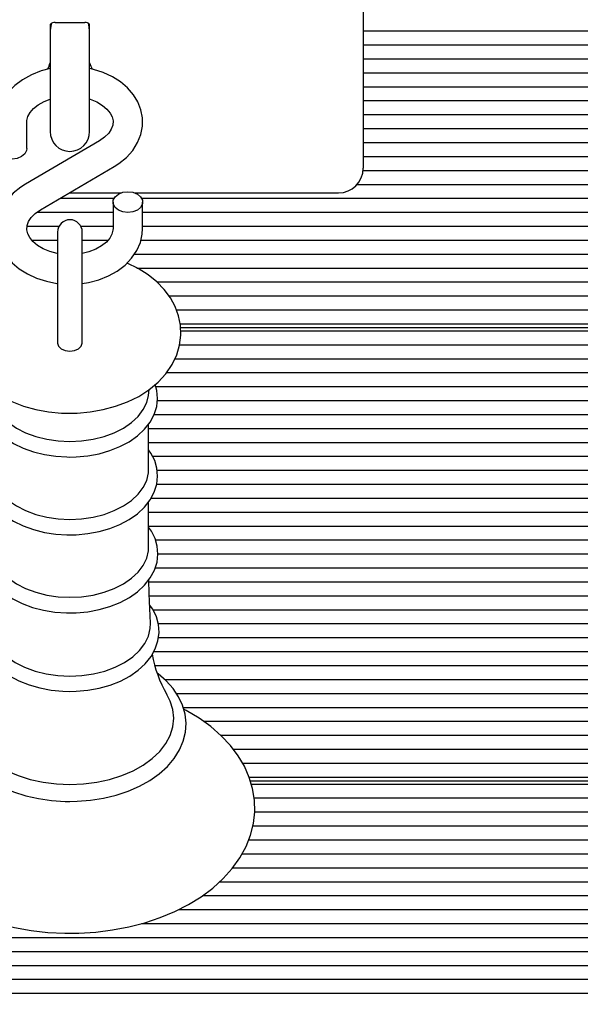
# Paper-space layout 'Основные габаритные размеры' of a CAD drawing. Units: millimetres. Extents: x 5.6 to 21.4, y 4 to 15.1.
# Drawn here: x 10.5 to 10.7, y 9 to 9.2 of the extents above; entities that cross this region are included whole.
import ezdxf

# ---------------------------------------------------------------- set-up
doc = ezdxf.new("R2010")
doc.units = ezdxf.units.MM
doc.header["$LTSCALE"] = 110
doc.header["$PDSIZE"] = -1
doc.linetypes.add('SLD-Сплошная', pattern=[0])
doc.layers.add('ПРИМЕЧАНИЯ', color=7, linetype='SLD-Сплошная')
doc.styles.add('SLDTEXTSTYLE1', font='isocpeui.ttf')
doc.dimstyles.new('SLDDIMSTYLE0', dxfattribs={"dimtxt": 0.33, "dimasz": 0.33, "dimexe": 0, "dimexo": 0.0625, "dimgap": 0.0825, "dimtad": 2, "dimrnd": 1e-09, "dimzin": 12, "dimdsep": 46, "dimtxsty": 'SLDTEXTSTYLE1', "dimsah": 1, "dimcen": 0.09, "dimadec": 0, "dimazin": 3, "dimtfac": 1, "dimtdec": 3, "dimtofl": 0, "dimtmove": 0, "dimatfit": 3, "dimfxl": 1, "dimfrac": 2, "dimtolj": 1, "dimtzin": 12, "dimarcsym": 0})

# ---------------------------------------------------------------- blocks, each defined once
blk = doc.blocks.new('_D_7')
at = {"layer": 'Defpoints', "color": 0, "transparency": 16777216}
for p in [(18.71633355357355, 11.00344684867877), (5.594300658232584, 10.98244684867872), (5.594300658232584, 4.02074014498232)]:
    blk.add_point(p, dxfattribs=at)
at = {"layer": 'ПРИМЕЧАНИЯ', "color": 0, "lineweight": -2, "transparency": 16777216}
for p, q in [((18.71633355357355, 10.94094684867877), (18.71633355357355, 4.02074014498232)), ((5.594300658232584, 10.91994684867872), (5.594300658232584, 4.02074014498232)), ((18.38633355357355, 4.02074014498232), (5.924300658232584, 4.02074014498232))]:
    blk.add_line(p, q, dxfattribs=at)
at = {"layer": 'ПРИМЕЧАНИЯ', "color": 0, "transparency": 16777216}
for points in [[(5.924300658232584, 4.07574014498232), (5.924300658232584, 3.96574014498232), (5.594300658232584, 4.02074014498232)], [(18.38633355357355, 4.07574014498232), (18.38633355357355, 3.96574014498232), (18.71633355357355, 4.02074014498232)]]:
    blk.add_solid(points, dxfattribs=at)
at = {"layer": 'ПРИМЕЧАНИЯ', "color": 0, "transparency": 16777216, "insert": (12.15531710590311, 4.43324014498232), "char_height": 0.33, "attachment_point": 2, "style": 'SLDTEXTSTYLE1'}
blk.add_mtext('\\A1;13.12', dxfattribs=at)
blk = doc.blocks.new('*D18')
at = {"layer": 'Defpoints', "color": 0, "transparency": 16777216}
for p in [(7.594300658232581, 11.50244684867874), (16.71633355357354, 11.50244684867874), (16.71633355357354, 5.136813897183202)]:
    blk.add_point(p, dxfattribs=at)
at = {"layer": 'ПРИМЕЧАНИЯ', "color": 0, "lineweight": -2, "transparency": 16777216}
for p, q in [((7.594300658232581, 11.43994684867874), (7.594300658232581, 5.136813897183202)), ((16.71633355357354, 11.43994684867874), (16.71633355357354, 5.136813897183202)), ((7.924300658232581, 5.136813897183202), (16.38633355357354, 5.136813897183202))]:
    blk.add_line(p, q, dxfattribs=at)
at = {"layer": 'ПРИМЕЧАНИЯ', "color": 0, "transparency": 16777216}
for points in [[(7.924300658232581, 5.191813897183202), (7.924300658232581, 5.081813897183203), (7.594300658232581, 5.136813897183202)], [(16.38633355357354, 5.191813897183202), (16.38633355357354, 5.081813897183203), (16.71633355357354, 5.136813897183202)]]:
    blk.add_solid(points, dxfattribs=at)
at = {"layer": 'ПРИМЕЧАНИЯ', "color": 0, "transparency": 16777216, "insert": (12.15531710590306, 5.384313897183202), "char_height": 0.33, "attachment_point": 5, "style": 'SLDTEXTSTYLE1'}
blk.add_mtext('\\A1;9.12', dxfattribs=at)
blk = doc.blocks.new('*D19')
at = {"layer": 'Defpoints', "color": 0, "transparency": 16777216}
for p in [(9.807333553573548, 13.57231767145188), (14.78777137283688, 7.558859658881788), (19.9505527173962, 7.558859658881789)]:
    blk.add_point(p, dxfattribs=at)
at = {"layer": 'ПРИМЕЧАНИЯ', "color": 0, "lineweight": -2, "transparency": 16777216}
for p, q in [((9.869833553573548, 13.57231767145188), (19.95055271739619, 13.57231767145188)), ((19.95055271739619, 13.24231767145188), (19.9505527173962, 7.888859658881789)), ((14.85027137283688, 7.558859658881788), (19.9505527173962, 7.558859658881789))]:
    blk.add_line(p, q, dxfattribs=at)
at = {"layer": 'ПРИМЕЧАНИЯ', "color": 0, "transparency": 16777216}
for points in [[(19.89555271739619, 13.24231767145188), (20.00555271739619, 13.24231767145188), (19.95055271739619, 13.57231767145188)], [(19.8955527173962, 7.888859658881789), (20.0055527173962, 7.888859658881789), (19.9505527173962, 7.558859658881789)]]:
    blk.add_solid(points, dxfattribs=at)
at = {"layer": 'ПРИМЕЧАНИЯ', "color": 0, "transparency": 16777216, "insert": (19.70305271739619, 10.56558866516682), "char_height": 0.33, "attachment_point": 5, "rotation": 90, "style": 'SLDTEXTSTYLE1'}
blk.add_mtext('\\A1;6.01', dxfattribs=at)

psp = doc.layouts.new('Основные габаритные размеры')

# ---------------------------------------------------------------- linework, layer by layer
at = {"color": 7, "linetype": 'SLD-Сплошная', "lineweight": 25}
for p, q in [((10.61183355357355, 9.205932996604755), (10.61183355357355, 9.167293386297967)), ((10.54833355357355, 9.192042123639498), (10.54833355357355, 9.189218099861785)), ((10.54933355357355, 9.192456337201868), (10.55533355357355, 9.192456337201868)), ((10.55633355357355, 9.189218099861785), (10.55633355357355, 9.192042123639498)), ((10.61183355357355, 9.19074923042068), (10.76564272580317, 9.19074923042068)), ((10.54833355357355, 9.189218099861785), (10.54833355357355, 9.170321336915995)), ((10.55633355357355, 9.170321336915995), (10.55633355357355, 9.189218099861785)), ((10.61183355357355, 9.187920803295935), (10.76564272580317, 9.187920803295935)), ((10.61183355357355, 9.18509237617119), (10.76564272580317, 9.18509237617119)), ((10.61183355357355, 9.182263949046442), (10.76564272580317, 9.182263949046442)), ((10.61183355357355, 9.179435521921695), (10.76564272580317, 9.179435521921695)), ((10.61183355357355, 9.17660709479695), (10.76564272580317, 9.17660709479695)), ((10.61183355357355, 9.173778667672204), (10.76564272580317, 9.173778667672204)), ((10.54358355357355, 9.166894865630137), (10.54358355357355, 9.17224313376627)), ((10.61183355357355, 9.170950240547457), (10.76564272580317, 9.170950240547457)), ((10.55830873935328, 9.168430944447705), (10.54332866659138, 9.15966745712677)), ((10.61183355357355, 9.16812181342271), (10.76564272580317, 9.16812181342271)), ((10.61183355357355, 9.167293386297967), (10.61183355357355, 9.162899988015765)), ((10.61183355357355, 9.165293386297964), (10.76564272580317, 9.165293386297964)), ((10.54635836779382, 9.154488566258646), (10.56133844055571, 9.163252053579582)), ((10.61181459261236, 9.162464959173219), (10.76564272580317, 9.162464959173219)), ((10.61062167383953, 9.159636532048472), (10.76564272580317, 9.159636532048472)), ((10.55218976165241, 9.157899988015764), (10.56268134898143, 9.157899988015764)), ((10.56548575816567, 9.157899988015764), (10.60683355357355, 9.157899988015764)), ((10.5503233256587, 9.156808104923726), (10.56129565448379, 9.156808104923726)), ((10.56108355357355, 9.156024645076213), (10.56108355357355, 9.150676376940082)), ((10.5668714526633, 9.156808104923726), (10.76564272580317, 9.156808104923726)), ((10.56708355357355, 9.150676376940082), (10.56708355357355, 9.156024645076213)), ((10.54562890441147, 9.15397967779898), (10.56108355357355, 9.15397967779898)), ((10.56708355357355, 9.15397967779898), (10.74197519608859, 9.153979677798981)), ((10.54364213249212, 9.151151250674232), (10.55013812777644, 9.151151250674232)), ((10.54983355357355, 9.149955380459962), (10.54983355357355, 9.133576920804057)), ((10.55452897937066, 9.151151250674232), (10.56108355357355, 9.151151250674232)), ((10.55483355357355, 9.133576920804057), (10.55483355357355, 9.149955380459962)), ((10.56708355357355, 9.151151250674232), (10.74173911156614, 9.151151250674232)), ((10.54459331828351, 9.148322823549487), (10.54983355357355, 9.148322823549487)), ((10.55483355357355, 9.148322823549487), (10.56007296963018, 9.148322823549487)), ((10.56673279941368, 9.148322823549487), (10.74517245099008, 9.148322823549487)), ((10.56542575444713, 9.145494396424741), (10.76564272580317, 9.145494396424741)), ((10.56591756528109, 9.142665969299994), (10.76564272580317, 9.142665969299994)), ((10.56996795256344, 9.139837542175249), (10.76564272580317, 9.139837542175249)), ((10.5724170755647, 9.137009115050503), (10.76564272580317, 9.137009115050503)), ((10.54983355357355, 9.133576920804057), (10.54983355357355, 9.127392419459671)), ((10.55483355357355, 9.127392419459666), (10.55483355357355, 9.133576920804057)), ((10.57391582794921, 9.134180687925756), (10.76564272580317, 9.134180687925756)), ((10.57468266760536, 9.13135226080101), (10.76564272580317, 9.13135226080101)), ((10.76233355357355, 9.130523833676264), (10.57476507304395, 9.130523833676264)), ((10.57478845265725, 9.129938047238639), (10.76564272580317, 9.129938047238639)), ((10.57458563899318, 9.127109620113892), (10.76564272580317, 9.127109620113892)), ((10.57363177416269, 9.124281192989145), (10.76564272580317, 9.124281192989145)), ((10.57195160792896, 9.1214527658644), (10.76564272580317, 9.1214527658644)), ((10.56824845634799, 9.11679043185297), (10.56841258974436, 9.11801074171967)), ((10.56975292879921, 9.118624338739652), (10.76564272580317, 9.118624338739652)), ((10.57007042990926, 9.115795911614907), (10.76564272580317, 9.115795911614907)), ((10.56942468357676, 9.11296748449016), (10.74328771012797, 9.11296748449016)), ((10.56830691682682, 9.101874627653816), (10.56830691682682, 9.111047742721539)), ((10.56830691682682, 9.110139057365414), (10.74158419354941, 9.110139057365414)), ((10.56830691682682, 9.107310630240667), (10.74264483595833, 9.107310630240667)), ((10.56910284322083, 9.104482203115921), (10.76564272580317, 9.104482203115921)), ((10.57001173259752, 9.101653775991176), (10.76564272580317, 9.101653775991176)), ((10.56994110933813, 9.098825348866429), (10.76564272580317, 9.098825348866429)), ((10.56879210691056, 9.095996921741682), (10.76564272580317, 9.095996921741682)), ((10.56830691682682, 9.0860879351682), (10.56830691682682, 9.095261050235923)), ((10.56830691682682, 9.093168494616936), (10.76564272580317, 9.093168494616936)), ((10.56830691682682, 9.09034006749219), (10.76564272580317, 9.09034006749219)), ((10.56969594175583, 9.087511640367445), (10.76564272580317, 9.087511640367445)), ((10.57018315590147, 9.084683213242698), (10.76564272580317, 9.084683213242698)), ((10.56964185570106, 9.081854786117953), (10.76564272580317, 9.081854786117953)), ((10.56837923541727, 9.079026358993206), (10.76564272580317, 9.079026358993206)), ((10.56842400185263, 9.07619793186846), (10.76564272580317, 9.07619793186846)), ((10.56919752184887, 9.073369504743715), (10.76564272580317, 9.073369504743715)), ((10.57024332206187, 9.070541077618966), (10.76564272580317, 9.070541077618966)), ((10.57027835534431, 9.06771265049422), (10.76564272580317, 9.06771265049422)), ((10.56934659900599, 9.064884223369473), (10.76564272580317, 9.064884223369473)), ((10.56955817490819, 9.06205579624473), (10.74197519608859, 9.06205579624473)), ((10.57155651612371, 9.05922736911998), (10.74173911156614, 9.05922736911998)), ((10.57392803672801, 9.056398941995235), (10.74517245099007, 9.056398941995235)), ((10.57530780639389, 9.053570514870488), (10.76564272580317, 9.053570514870488)), ((10.57941394822596, 9.050742087745743), (10.76564272580317, 9.050742087745743)), ((10.58291698861723, 9.047913660620996), (10.76564272580317, 9.047913660620996)), ((10.58545445827745, 9.04508523349625), (10.76564272580317, 9.04508523349625)), ((10.58734292924783, 9.042256806371505), (10.76564272580317, 9.042256806371505)), ((10.58868357510443, 9.03942837924676), (10.76564272580317, 9.03942837924676)), ((10.76233355357355, 9.038599952122011), (10.58893688580213, 9.038599952122011)), ((10.58911055004594, 9.038014165684386), (10.76564272580317, 9.038014165684386)), ((10.58968896822666, 9.03518573855964), (10.76564272580317, 9.03518573855964)), ((10.58981474327263, 9.032357311434895), (10.76564272580317, 9.032357311434895)), ((10.58943707944418, 9.029528884310148), (10.76564272580317, 9.029528884310148)), ((10.58859845601186, 9.0267004571854), (10.76564272580317, 9.0267004571854)), ((10.58726551627125, 9.023872030060655), (10.76564272580317, 9.023872030060655)), ((10.58538480396042, 9.021043602935908), (10.74328771012797, 9.021043602935908)), ((10.58274750628798, 9.018215175811163), (10.74158419354941, 9.018215175811163)), ((10.57925976833618, 9.015386748686417), (10.74264483595833, 9.015386748686417)), ((10.57437874185232, 9.01255832156167), (10.76564272580317, 9.01255832156167)), ((10.56688038897916, 9.009729894436923), (10.76564272580317, 9.009729894436923)), ((9.825024381343924, 9.006901467312177), (10.76564272580317, 9.006901467312177)), ((9.825024381343926, 9.004073040187432), (10.76564272580317, 9.00407304018743)), ((9.825024381343926, 9.001244613062685), (10.76564272580317, 9.001244613062685)), ((9.825024381343926, 8.998416185937938), (10.76564272580317, 8.998416185937938)), ((9.825024381343926, 8.995587758813192), (10.76564272580317, 8.995587758813192))]:
    psp.add_line(p, q, dxfattribs=at)
at = {"color": 7, "linetype": 'SLD-Сплошная', "lineweight": 25, "flags": 128}
for points in [[(10.54862634752199, 9.192323543057395), (10.54852932750837, 9.192057404893495), (10.54833355357355, 9.190821336915995)], [(10.55633355357355, 9.190821336915995), (10.55613777963873, 9.192057404893495), (10.55604978891664, 9.192301064889218)], [(10.54833355357355, 9.183124409997525), (10.54646877855546, 9.18263558677761), (10.54451831491659, 9.181861185379553), (10.54272758087433, 9.180862794225288), (10.54114224950414, 9.17965524522003), (10.53980804963848, 9.178262893871874), (10.53876622086478, 9.176722700474242), (10.53804588953717, 9.175082864314108), (10.53765851953746, 9.17339504032379), (10.53758355357355, 9.17224313376627)], [(10.56133844055571, 9.163252053579582), (10.56228632407293, 9.163857079973493), (10.56381824016307, 9.165100462110694), (10.56509595294219, 9.166526273387555), (10.56607417971128, 9.168090907194125), (10.56672708853517, 9.169744629034374), (10.56704682508239, 9.171436270368961), (10.56704001951641, 9.173121462923405), (10.56672015925801, 9.174765473967623), (10.56610375454405, 9.176336404651972), (10.56520458089027, 9.177813452365665), (10.56403478001277, 9.179175277520933), (10.56261025299831, 9.180396851811423), (10.56095614579024, 9.181450381792908), (10.5591083242166, 9.182309490469354), (10.55711015433475, 9.182953285702972), (10.55633355357355, 9.183106414757134)], [(10.54358355357355, 9.17224313376627), (10.54360491250023, 9.172593593413788), (10.54382515740023, 9.173421364258363), (10.54426562515691, 9.174215554301718), (10.54493134529714, 9.174987908248362), (10.54590824306331, 9.175772899315001), (10.54711029082079, 9.176449803367735), (10.54833355357355, 9.176921389078315)], [(10.55633355357355, 9.176926039265581), (10.55643358895196, 9.176899498865026), (10.55778466766988, 9.1763392675136), (10.5589288681567, 9.175655265407725), (10.55983366835799, 9.17489095057427), (10.56048436068556, 9.174093538676773), (10.56089061422303, 9.173296237044642), (10.56107262979454, 9.17249376114601), (10.56101489216065, 9.171614764293041), (10.56072256798457, 9.170803899086085), (10.56020929137953, 9.170015526637103), (10.55937725041706, 9.169176359450761), (10.55830873935328, 9.168430944447705)], [(10.54358355357355, 9.166894865630137), (10.54353797683259, 9.166526502218229), (10.5431816297849, 9.165834205458356), (10.54251191640261, 9.165269839968877), (10.54160961400352, 9.16490147655697), (10.54058355357355, 9.164773545286577), (10.53955749314357, 9.16490147655697), (10.53865519074449, 9.165269839968877), (10.53798547736219, 9.165834205458358), (10.53762913031451, 9.166526502218229), (10.53758355357355, 9.166894865630137)], [(10.54332866659138, 9.15966745712677), (10.54238078307416, 9.159062430732858), (10.54084886698402, 9.157819048595655), (10.53957115420491, 9.156393237318795), (10.53859292743582, 9.154828603512225), (10.53794001861192, 9.153174881671978), (10.53762028206471, 9.15148324033739), (10.53762708763068, 9.149798047782946), (10.53794694788909, 9.148154036738728), (10.53856335260304, 9.146583106054377), (10.53946252625683, 9.145106058340685), (10.54063232713433, 9.14374423318542), (10.54205685414878, 9.14252265889493), (10.54371096135686, 9.141469128913444), (10.5455587829305, 9.140610020236995), (10.54755695281234, 9.139966225003379), (10.54965832161705, 9.13955188003543), (10.54983355357355, 9.139537496654933)], [(10.56408355357355, 9.158145965419774), (10.56510961400352, 9.15801803414938), (10.56601191640261, 9.157649670737474), (10.5666816297849, 9.157085305247994), (10.56703797683259, 9.156393008488122), (10.56703797683259, 9.155656281664308), (10.5666816297849, 9.154963984904436), (10.56601191640261, 9.154399619414955), (10.56510961400352, 9.15403125600305), (10.56408355357355, 9.153903324732655), (10.56305749314357, 9.15403125600305), (10.56215519074449, 9.154399619414955), (10.5614854773622, 9.154963984904436), (10.56112913031451, 9.155656281664308), (10.56112913031451, 9.156393008488122), (10.5614854773622, 9.157085305247994), (10.56215519074449, 9.157649670737474), (10.56305749314357, 9.15801803414938), (10.56408355357355, 9.158145965419774)], [(10.54983355357355, 9.145607254362071), (10.54974401371456, 9.145619262059023), (10.54823351819513, 9.146020011841324), (10.54688243947721, 9.146580243192751), (10.54573823899039, 9.147264245298626), (10.54483343878911, 9.148028560132081), (10.54418274646153, 9.148825972029577), (10.54377649292407, 9.14962327366171), (10.54359447735256, 9.150425749560341), (10.54365221498644, 9.15130474641331), (10.54394453916253, 9.152115611620268), (10.54445781576757, 9.152903984069246), (10.54528985673003, 9.15374315125559), (10.54635836779382, 9.154488566258646)], [(10.56108355357355, 9.150676376940082), (10.56106219464686, 9.150325917292562), (10.56084194974686, 9.149498146447987), (10.56040148199019, 9.148703956404633), (10.55973576184996, 9.147931602457989), (10.55875886408378, 9.14714661139135), (10.55755681632631, 9.146469707338614), (10.55616426840947, 9.145932859717451), (10.55483355357355, 9.145613564774363)], [(10.55483355357355, 9.13955782052325), (10.5561310393417, 9.13974201459499), (10.55819832859164, 9.140283923928742), (10.56014879223051, 9.141058325326798), (10.56193952627276, 9.142056716481063), (10.56352485764295, 9.143264265486321), (10.56485905750862, 9.144656616834475), (10.56590088628232, 9.146196810232109), (10.56662121760993, 9.147836646392244), (10.56700858760964, 9.149524470382561), (10.56708355357355, 9.150676376940082)], [(10.5407562891903, 9.143637932034903), (10.53857338979872, 9.142584937170955), (10.53647224857218, 9.141267299530467), (10.5345968690011, 9.139745069638488), (10.53299213286314, 9.138041193517509), (10.53169785395649, 9.136192329977256), (10.53073989160428, 9.134244529864636), (10.53012646680396, 9.132244537190747), (10.52985191593646, 9.130233269534294), (10.52990325917368, 9.128243733625819), (10.53026537462065, 9.126302551635456), (10.5309224703893, 9.124434132318852), (10.53186304580086, 9.122651936331675), (10.53308011292672, 9.120968265524635), (10.53456821383694, 9.119397856290465), (10.53631786024703, 9.117960196569959), (10.53830985493932, 9.116678784025835), (10.54051351913878, 9.115577129658627), (10.54289029054917, 9.114674241380294), (10.54539694975336, 9.113983261920966), (10.54799562969913, 9.113510416349216), (10.55065083049652, 9.113258886016306), (10.55233355357355, 9.113214785594591)], [(10.55233355357355, 9.113214785594591), (10.55380020775024, 9.113248275541965), (10.55646098509517, 9.113482160702404), (10.55907282423787, 9.113939038025833), (10.56160264775085, 9.114618090179453), (10.56401830973007, 9.115518422103495), (10.56628621516349, 9.116638597607126), (10.56836941759283, 9.117974885211366), (10.5702227931114, 9.119514201004591), (10.57180168912261, 9.121232479994061), (10.5730671853427, 9.123091959421915), (10.57399494624608, 9.125046168165685), (10.57457820336905, 9.12704868098429), (10.57482352693575, 9.129059245849522), (10.5747442505282, 9.131045550915987), (10.57435564357867, 9.132980983456559), (10.57367326860196, 9.134842327743547), (10.57270818596288, 9.136616376407716), (10.5714670859937, 9.138290751217085), (10.5699555312083, 9.139850358405903), (10.56818366388241, 9.14127527384732), (10.56617170107365, 9.142541804786516), (10.56395122158654, 9.143626676588424), (10.56389284135863, 9.143648287877427)], [(10.54983330357355, 9.12741497128382), (10.55002362377239, 9.126804677551968), (10.55056560984389, 9.126287295508465), (10.55137674932178, 9.125941591879352), (10.55233355357355, 9.125820196908352), (10.55329035782532, 9.125941591879352), (10.55410149730321, 9.126287295508465), (10.55464348337471, 9.126804677551968), (10.55483380357355, 9.12741497128382)], [(10.5350289069863, 9.119019311242432), (10.53487654118819, 9.118631529016453), (10.53457705517421, 9.116999965186862), (10.53460195040845, 9.11537579603072), (10.53493973000134, 9.113786356378293), (10.53557751031718, 9.112256133920614), (10.53650627401619, 9.110800640761404), (10.53771730261565, 9.109438742230392), (10.53919536095546, 9.108194275449577), (10.54091504693544, 9.107092708204943), (10.54284247484152, 9.106156558004177), (10.54493861040085, 9.105403303360875), (10.54716339425637, 9.104844947277178), (10.54947716804098, 9.10448929097101), (10.55171598889869, 9.104343646119995), (10.55233355357355, 9.104336552096985)], [(10.55233355357355, 9.104336552096985), (10.55359604501946, 9.104366228813735), (10.55594665220504, 9.104581942616681), (10.55823715307002, 9.105004186816675), (10.56042756050346, 9.105627817151397), (10.562480433361, 9.106445605909594), (10.56435955744553, 9.107448278039818), (10.56602952163003, 9.108624127672426), (10.56745380826831, 9.109956105084892), (10.56859778123277, 9.11141993278988), (10.56943223754175, 9.112981621771855), (10.56993973668232, 9.114599475320338), (10.57011807438774, 9.116232074870034), (10.56997602653385, 9.117846207170604), (10.56963723362345, 9.119027866228587)], [(10.53641865079911, 9.11679043185297), (10.53676067588651, 9.115394155521841), (10.53746436904352, 9.113939026559803), (10.53850021521234, 9.11256704748543), (10.53984507530124, 9.111308866044114), (10.54146890735816, 9.110192587930174), (10.54333543765824, 9.10924314895208), (10.54540297099894, 9.108481758007702), (10.5476253221019, 9.107925423312578), (10.54995284731583, 9.107586572464479), (10.55233355357355, 9.107472774831422)], [(10.55233355357355, 9.107472774831422), (10.55471425983127, 9.107586572464479), (10.5570417850452, 9.107925423312578), (10.55926413614816, 9.108481758007702), (10.56133166948886, 9.10924314895208), (10.56319819978894, 9.110192587930174), (10.56482203184586, 9.111308866044114), (10.56616689193476, 9.11256704748543), (10.56720273810358, 9.113939026559803), (10.56790643126059, 9.115394155521841), (10.56824845634799, 9.11679043185297)], [(10.53636019032027, 9.105820120147373), (10.53550604431257, 9.104446968543849), (10.53487654118819, 9.102844836530833), (10.53457705517421, 9.101213272701244), (10.53460195040845, 9.099589103545101), (10.53493973000133, 9.097999663892676), (10.53557751031718, 9.096469441434994), (10.53650627401619, 9.095013948275785), (10.53771730261565, 9.093652049744772), (10.53919536095546, 9.09240758296396), (10.54091504693544, 9.091306015719326), (10.54284247484152, 9.090369865518557), (10.54493861040084, 9.089616610875256), (10.54716339425637, 9.089058254791558), (10.54947716804097, 9.088702598485392), (10.55171598889869, 9.088556953634376), (10.55233355357355, 9.088549859611366)], [(10.55233355357355, 9.088549859611366), (10.55359604501946, 9.088579536328115), (10.55594665220504, 9.088795250131064), (10.55823715307002, 9.089217494331058), (10.56042756050346, 9.089841124665778), (10.56248043336099, 9.090658913423974), (10.56435955744553, 9.0916615855542), (10.56602952163002, 9.092837435186807), (10.5674538082683, 9.094169412599273), (10.56859778123277, 9.095633240304261), (10.56943223754175, 9.097194929286236), (10.56993973668231, 9.098812782834719), (10.57011807438774, 9.100445382384416), (10.56997602653385, 9.102059514684985), (10.56952606626409, 9.103628908884732), (10.56877985932552, 9.105133397088062), (10.56830691682682, 9.105784254243323)], [(10.53636019032027, 9.101874627653816), (10.53640485508363, 9.10111323670944), (10.53676067588651, 9.099607463036222), (10.53746436904351, 9.098152334074184), (10.53850021521233, 9.09678035499981), (10.53984507530124, 9.095522173558495), (10.54146890735816, 9.094405895444556), (10.54333543765824, 9.09345645646646), (10.54540297099893, 9.092695065522083), (10.5476253221019, 9.092138730826958), (10.54995284731582, 9.091799879978861), (10.55233355357355, 9.091686082345804)], [(10.55233355357355, 9.091686082345804), (10.55471425983127, 9.091799879978861), (10.5570417850452, 9.092138730826958), (10.55926413614816, 9.092695065522083), (10.56133166948885, 9.09345645646646), (10.56319819978894, 9.094405895444556), (10.56482203184586, 9.095522173558495), (10.56616689193476, 9.09678035499981), (10.56720273810358, 9.098152334074186), (10.56790643126059, 9.099607463036222), (10.56826225206347, 9.10111323670944), (10.56830691682682, 9.101874627653816)], [(10.53636019032027, 9.090142041547894), (10.53549228203503, 9.088781514803227), (10.53483963693465, 9.087180270389544), (10.53451687731935, 9.085546759846451), (10.53451913165239, 9.083918307517095), (10.53483523748254, 9.0823224193558), (10.53545221913277, 9.080784464568383), (10.53636084191842, 9.079319938944254), (10.53755260624809, 9.077947334737436), (10.5390129724805, 9.07669015872303), (10.54071736497043, 9.075573879406761), (10.5426325059131, 9.074621318410706), (10.54471979688162, 9.073850331369762), (10.54693917493452, 9.07327335773888), (10.54925110926829, 9.072898477579027), (10.55161564104137, 9.072730696421639), (10.55233355357355, 9.072721147973867)], [(10.55233355357355, 9.072721147973867), (10.55359847951135, 9.072750816956322), (10.55595381690121, 9.072966491632611), (10.55824915402126, 9.073388669116845), (10.5604445701187, 9.074012215093086), (10.56250268459858, 9.074829913285164), (10.5643873466909, 9.075832503302678), (10.56606322235658, 9.077008308930708), (10.56749391979226, 9.078340395201584), (10.56864486314755, 9.079804667051706), (10.5694868100204, 9.081367413048996), (10.5700020958835, 9.08298717086113), (10.57018819932671, 9.08462256454347), (10.57005367571266, 9.08624025129756), (10.56961087777866, 9.087813958357527), (10.56887151231746, 9.089323275167613), (10.56830691682682, 9.090108177985556)], [(10.53636019032027, 9.0860879351682), (10.53640485508362, 9.085326544223822), (10.53676067588651, 9.083820770550604), (10.53746436904351, 9.082365641588567), (10.53850021521233, 9.080993662514192), (10.53984507530124, 9.079735481072879), (10.54146890735815, 9.078619202958937), (10.54333543765824, 9.077669763980843), (10.54540297099893, 9.076908373036467), (10.5476253221019, 9.07635203834134), (10.54995284731582, 9.076013187493244), (10.55233355357355, 9.075899389860187)], [(10.55233355357355, 9.075899389860187), (10.55471425983127, 9.076013187493244), (10.55704178504519, 9.07635203834134), (10.55926413614816, 9.076908373036467), (10.56133166948885, 9.077669763980843), (10.56319819978894, 9.078619202958937), (10.56482203184585, 9.079735481072879), (10.56616689193476, 9.080993662514194), (10.56720273810358, 9.082365641588567), (10.56790643126058, 9.083820770550604), (10.56826225206347, 9.085326544223822), (10.56830691682682, 9.0860879351682)], [(10.56868403382072, 9.070673751966332), (10.56840440345151, 9.076614284882236), (10.56837470074371, 9.079460956650067)], [(10.53616870119697, 9.074397974696375), (10.53545864148268, 9.073365776807629), (10.53473420413242, 9.07176852855411), (10.53433879894508, 9.070130150464678), (10.53427011503228, 9.068489312900178), (10.53451785342047, 9.066875398982134), (10.53506939305877, 9.065313904371322), (10.53591465729131, 9.063821879085946), (10.53704558798618, 9.062416751231861), (10.53844962308322, 9.061120913930663), (10.54010476461, 9.059959663575668), (10.54197975781574, 9.058956652628302), (10.54403751698011, 9.058130864302772), (10.5462379840859, 9.057496164245947), (10.54854203850995, 9.057061517672032), (10.5509100745275, 9.056832729010626), (10.55233355357355, 9.05679562097834)], [(10.55233355357355, 9.05679562097834), (10.55360607302051, 9.056825266173552), (10.55597616145794, 9.05704082051946), (10.55828657823695, 9.057462793117194), (10.5604976082888, 9.058086080912611), (10.56257205843423, 9.058903503842219), (10.56447397322902, 9.059905847670688), (10.56616825434276, 9.0610815270942), (10.5676188937163, 9.062413952364452), (10.56879150643451, 9.063879580206649), (10.56965674586487, 9.065445547619252), (10.57019627921111, 9.067071128762644), (10.57040660956242, 9.068715108393631), (10.57029559027178, 9.070343761547246), (10.56987518813299, 9.071930808410134), (10.56915721589732, 9.073455074921936), (10.56850934885886, 9.074384800121818)], [(10.53601649410034, 9.070663501428783), (10.53605259171895, 9.069529043906407), (10.5364162815033, 9.067989970029728), (10.5371355368432, 9.066502660872645), (10.53819429076289, 9.065100340464024), (10.53956889244934, 9.063814334324528), (10.54122863557234, 9.062673369706253), (10.54313644421316, 9.061702933873383), (10.54524970107933, 9.060924704758825), (10.5475211995045, 9.060356066715018), (10.5499001979674, 9.060009722176211), (10.55233355357355, 9.059893407907087)], [(10.55233355357355, 9.059893407907087), (10.55476690917969, 9.060009722176211), (10.55714590764259, 9.060356066715018), (10.55941740606776, 9.060924704758825), (10.56153066293393, 9.061702933873383), (10.56343847157475, 9.062673369706253), (10.56509821469775, 9.063814334324528), (10.5664728163842, 9.065100340464024), (10.56753157030389, 9.066502660872645), (10.56825082564379, 9.067989970029728), (10.56861451542814, 9.069529043906408), (10.56865043803128, 9.070666748146007)], [(10.53462288013409, 9.060492932487769), (10.53411029888853, 9.060125641294047), (10.53247424419943, 9.058628867812647), (10.5311121387103, 9.057004169210405), (10.5300482402694, 9.055277361764144), (10.52930022701538, 9.053479672862949), (10.52887638554289, 9.051644538696902), (10.52877583175753, 9.04980274765421), (10.52899223642975, 9.047979272897189), (10.52951710721305, 9.046196793737094), (10.53034235936681, 9.044472888986515), (10.53146087008353, 9.042824148489023), (10.5328628654376, 9.04127016766355), (10.53453252448678, 9.039832964018732), (10.53644707683647, 9.038534412537674), (10.53857831102951, 9.037393821947493), (10.54089454190858, 9.03642696276761), (10.54336213458823, 9.035646059185776), (10.54594745823457, 9.035059963103938), (10.54861612689728, 9.034675084379666), (10.55133317916599, 9.034495557626038), (10.55233355357355, 9.034481631901796)], [(10.55233355357355, 9.034481631901796), (10.55378199517539, 9.034510840797145), (10.55649272132632, 9.034724189661715), (10.55915055276137, 9.03514248565378), (10.56172004601582, 9.035761380332502), (10.56416784987354, 9.036574644061648), (10.56646177714568, 9.037574231748131), (10.56857083559787, 9.038750296271006), (10.57046510215409, 9.040090941631588), (10.57211461250233, 9.04158049673373), (10.57349154569419, 9.043199150198532), (10.57457139729368, 9.044921396890643), (10.57533606432866, 9.046716236262267), (10.57577674452499, 9.04855022869477), (10.57589391589765, 9.050392342538249), (10.5756937442268, 9.052217284387249), (10.57518464109361, 9.054002374679543), (10.57437478514537, 9.055729702418706), (10.5732712719068, 9.057382791056035), (10.57188363997759, 9.058942211831429), (10.57022734906534, 9.060386017961685), (10.57003901153159, 9.060515327755166)], [(10.53267895300717, 9.056178856474107), (10.53199464039428, 9.054836469239124), (10.53145730157915, 9.053113401941175), (10.53127716122362, 9.051360339254618), (10.53145730157915, 9.04960727656806), (10.53199464039428, 9.047884209270112), (10.53287998365293, 9.046220619519962), (10.53409818288646, 9.044644971799473), (10.53562839436825, 9.043184225877992), (10.53744443575559, 9.041863375523233), (10.53951523407684, 9.040705020850973), (10.54180535739859, 9.039728981630812), (10.54427562107585, 9.038951958164416), (10.54688375821224, 9.038387245538727), (10.54958514285822, 9.038044506143336), (10.55233355357355, 9.037929604344328)], [(10.55233355357355, 9.037929604344328), (10.55508196428887, 9.038044506143336), (10.55778334893486, 9.038387245538727), (10.56039148607124, 9.038951958164416), (10.56286174974851, 9.039728981630812), (10.56515187307025, 9.040705020850973), (10.5672226713915, 9.041863375523233), (10.56903871277884, 9.043184225877992), (10.57056892426063, 9.044644971799473), (10.57178712349417, 9.046220619519962), (10.57267246675281, 9.047884209270112), (10.57320980556795, 9.04960727656806), (10.57338994592347, 9.051360339254618), (10.57320980556795, 9.053113401941175), (10.57267246675281, 9.054836469239124), (10.57199887828835, 9.056161021676415)], [(10.52922504641463, 9.053154158494907), (10.5280723781814, 9.052559405474177), (10.52550471439455, 9.05095368949383), (10.52316225348243, 9.049180585385104), (10.52107029482991, 9.047253631188862), (10.51925281319842, 9.045190088265871), (10.51773125566913, 9.043011704811226), (10.51652241444015, 9.040744207975862), (10.51563661262716, 9.03841541092883), (10.51507729959143, 9.036052526372321), (10.51484240994263, 9.033679889231928), (10.5149267784296, 9.031317962147112), (10.51532420513407, 9.02898488911605), (10.51602791847346, 9.026698198838742), (10.51703255130441, 9.024470672076765), (10.51833344595245, 9.022315725475986), (10.5199247448387, 9.020248745615122), (10.52179719056128, 9.018287293777096), (10.52393665067382, 9.016450120430191), (10.52632400502056, 9.01475552202746), (10.52893621756099, 9.013219866902467), (10.53174783262016, 9.011856833887322), (10.53473150176816, 9.0106776127125), (10.53786010928678, 9.009690586511365), (10.54110674878873, 9.008902107869622), (10.54444431066878, 9.008317018476918), (10.54784548672692, 9.00793881398289), (10.55128280857061, 9.007769726028998), (10.55233355357355, 9.007759957044643), (10.55417292597232, 9.007789905657164), (10.55760395623624, 9.00800695518232), (10.56099357419689, 9.008432825492276), (10.56431387651874, 9.009065097350161), (10.56753829239428, 9.009900309457494), (10.57064076010257, 9.010933982310448), (10.5735957197497, 9.012160636611329), (10.57637802012595, 9.013573724419794), (10.57896274823038, 9.015165391547702), (10.5813243840097, 9.016925423709118), (10.58343751427832, 9.018840518601134), (10.5852780384635, 9.020893762552081), (10.58682422974078, 9.023063769727884), (10.58805884008738, 9.02532508182487), (10.58897098393004, 9.02764995792572), (10.58955668504782, 9.030011038970718), (10.58981764573052, 9.032383700661711), (10.58975887535898, 9.034747164446955), (10.58938648762776, 9.03708340129951), (10.58870731405139, 9.039374320035026), (10.58772683296396, 9.041607107984506), (10.58644969910146, 9.043768461927113), (10.58488158861641, 9.04584317917561), (10.58303141362237, 9.047813851647051), (10.58091288891028, 9.04966176747218), (10.57854475957357, 9.05136853156206), (10.57594980044878, 9.05291758053252), (10.57541953129187, 9.05317876903791)]]:
    psp.add_lwpolyline(points, dxfattribs=at)
at = {"color": 7, "linetype": 'SLD-Сплошная', "lineweight": 25}
for centre, radius, start, end in [((10.54915246925341, 9.191479299861093), 0.0009936767564304363, 79.49993465734312, 145.500065342419), ((10.55552179872735, 9.19149658764286), 0.0009780365299681217, 33.90288717854314, 101.0971128217228), ((10.54118800355171, 9.186515257306048), 0.007491813798694344, 331.8714310711113, 342.5122172113558), ((10.56173875766726, 9.18581423223305), 0.00562313162334282, 196.003583384517, 210.0242598094547), ((10.55233355357355, 9.170321336915995), 0.004000000000001336, 180, 0), ((10.60683355357355, 9.162899988015765), 0.005000000000000782, 270.0000000000008, 359.9999999999804), ((10.55233355357355, 9.149955380459962), 0.002500000000001279, 0, 180), ((10.59231837855658, 9.068155238080704), 0.02358920181723848, 189.3288268045227, 210.4365140357644)]:
    psp.add_arc(centre, radius, start, end, dxfattribs=at)

# ---------------------------------------------------------------- dimensions: what is measured, and where the dimension line sits
at = {"layer": 'ПРИМЕЧАНИЯ'}
dim = psp.add_linear_dim(base=(19.9505527173962, 7.558859658881789), p1=(9.807333553573544, 13.57231767145187), p2=(14.78777137283687, 7.558859658881785), angle=90, dimstyle='SLDDIMSTYLE0', override={"dimtad": 3}, dxfattribs=at)
dim.commit()
dim.dimension.update_dxf_attribs({"geometry": '*D19', "text_midpoint": (19.95055271739619, 10.56558866516682), "dimtype": 160})
dim = psp.add_linear_dim(base=(16.71633355357354, 5.136813897183202), p1=(7.594300658232581, 11.50244684867874), p2=(16.71633355357354, 11.50244684867874), dimstyle='SLDDIMSTYLE0', override={"dimtad": 3}, dxfattribs=at)
dim.commit()
dim.dimension.update_dxf_attribs({"geometry": '*D18', "text_midpoint": (12.15531710590306, 5.384313897183202)})
at = {"layer": 'ПРИМЕЧАНИЯ', "color": 252, "true_color": 0x939598}
dim = psp.add_linear_dim(base=(5.594300658232584, 4.02074014498232), p1=(18.71633355357355, 11.00344684867877), p2=(5.594300658232584, 10.98244684867872), angle=3.567874374691274e-13, dimstyle='SLDDIMSTYLE0', override={"dimtad": 3}, dxfattribs=at)
dim.commit()
dim.dimension.update_dxf_attribs({"geometry": '_D_7', "text_midpoint": (12.15531710590311, 4.02074014498232), "dimtype": 160})

doc.saveas('drawing.dxf')
